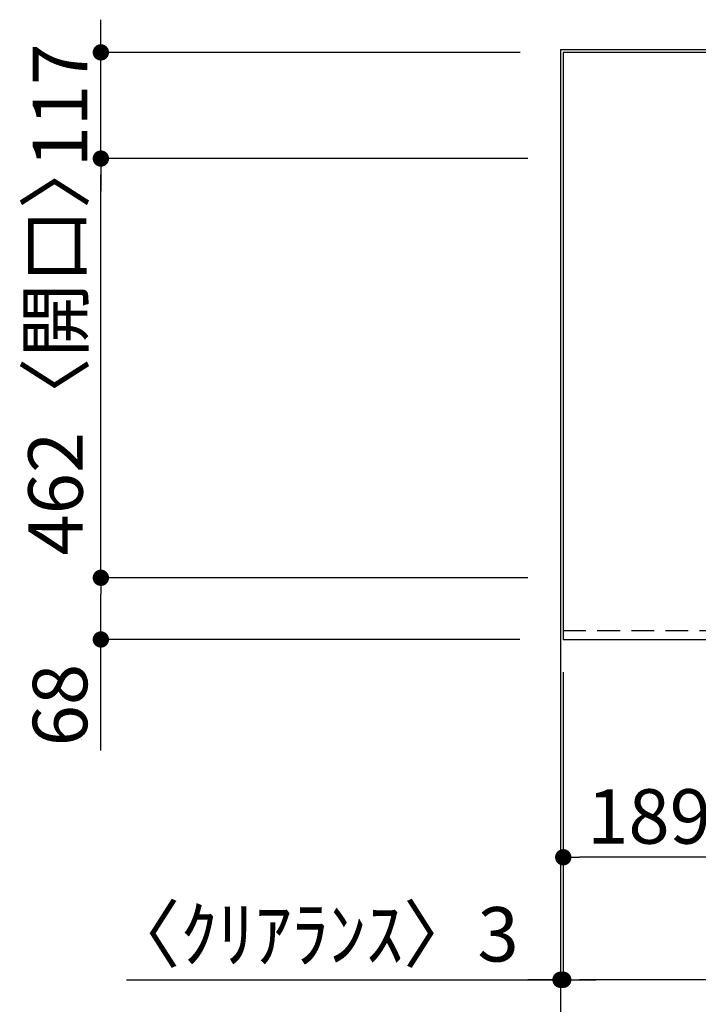
# Model space of a CAD drawing. Extents: x 28111 to 54233, y -21830 to -13430.
# Drawn here: x 29135 to 29883, y -15888 to -14803 of the extents above; entities that cross this region are included whole.
import ezdxf

# ---------------------------------------------------------------- set-up
doc = ezdxf.new("R2010")
doc.units = 0
doc.header["$LTSCALE"] = 50
doc.header["$MEASUREMENT"] = 0
doc.linetypes.add('HIDDEN', pattern=[0.375, 0.25, -0.125])
doc.layers.get('0').update_dxf_attribs({"linetype": 'CONTINUOUS'})
for name, color, linetype in [('111-壁仕上', 3, 'CONTINUOUS'), ('121-キャビネット（中）', 253, 'HIDDEN'), ('126-甲板', 2, 'CONTINUOUS'), ('166-寸法B', 11, 'CONTINUOUS')]:
    doc.layers.add(name, color=color, linetype=linetype)
doc.styles.add('KH001', font='txt')
doc.dimstyles.new('KH1xx030', dxfattribs={"dimscale": 30, "dimtxt": 2, "dimasz": 0.6, "dimexe": 0.3, "dimexo": 1.2, "dimgap": 0.5, "dimtad": 3, "dimdec": 1, "dimdsep": 46, "dimlunit": 6, "dimtxsty": 'KH001', "dimblk": 'DOT', "dimcen": 1, "dimdle": 1, "dimclrd": 256, "dimclre": 256, "dimclrt": 256, "dimadec": 0, "dimazin": 0, "dimtfac": 1, "dimtdec": 1, "dimtix": 1, "dimtmove": 2, "dimatfit": 3, "dimldrblk": 'CLOSEDBLANK', "dimfxl": 1, "dimtolj": 1, "dimtzin": 0, "dimlwd": -1, "dimlwe": -1, "dimarcsym": 0})

# ---------------------------------------------------------------- blocks, each defined once
blk = doc.blocks.new('_Dot')
at = {"color": 0, "linetype": 'ByBlock', "lineweight": -2}
blk.add_line((-0.5, 0), (-1, 0), dxfattribs=at)
at = {"color": 0, "linetype": 'ByBlock', "const_width": 0.5}
blk.add_lwpolyline([(-0.25, 0, 1), (0.25, 0, 1)], format="xyb", close=True, dxfattribs=at)
blk = doc.blocks.new('*D12')
at = {"layer": '166-寸法B', "transparency": 16777216}
for p, q in [((29734.2, -15522.3), (29734.2, -15735.3)), ((29923.2, -15522.3), (29923.2, -15735.3)), ((29905.2, -15726.3), (29752.2, -15726.3))]:
    blk.add_line(p, q, dxfattribs=at)
at = {"layer": '166-寸法B', "transparency": 16777216, "xscale": 18, "yscale": 18, "zscale": 18, "rotation": 180}
blk.add_blockref('_Dot', (29734.2, -15726.3), dxfattribs=at)
at = {"layer": '166-寸法B', "transparency": 16777216, "xscale": 18, "yscale": 18, "zscale": 18}
blk.add_blockref('_Dot', (29923.2, -15726.3), dxfattribs=at)
at = {"layer": '166-寸法B', "transparency": 16777216, "insert": (29828.7, -15681.3), "char_height": 60, "attachment_point": 5, "style": 'KH001'}
blk.add_mtext('\\A1;189', dxfattribs=at)
blk = doc.blocks.new('_ClosedBlank')
at = {"color": 0, "linetype": 'ByBlock', "lineweight": -2}
for p, q in [((-1, 0.167), (0, 0)), ((-1, 0.167), (-1, -0.167)), ((0, 0), (-1, -0.167))]:
    blk.add_line(p, q, dxfattribs=at)
blk = doc.blocks.new('*D13')
at = {"layer": '166-寸法B', "transparency": 16777216}
for p, q in [((29734.2, -15522.3), (29734.2, -15870.3)), ((32322.2, -15522.3), (32322.2, -15870.3)), ((32304.2, -15861.3), (29752.2, -15861.3))]:
    blk.add_line(p, q, dxfattribs=at)
at = {"layer": '166-寸法B', "transparency": 16777216, "xscale": 18, "yscale": 18, "zscale": 18, "rotation": 180}
blk.add_blockref('_Dot', (29734.2, -15861.3), dxfattribs=at)
at = {"layer": '166-寸法B', "transparency": 16777216, "xscale": 18, "yscale": 18, "zscale": 18}
blk.add_blockref('_Dot', (32322.2, -15861.3), dxfattribs=at)
at = {"layer": '166-寸法B', "transparency": 16777216, "insert": (31028.2, -15810.9), "char_height": 60, "attachment_point": 5, "style": 'KH001'}
blk.add_mtext('\\A1;2,588〈ﾜｰｸﾄｯﾌﾟ寸法〉', dxfattribs=at)
blk = doc.blocks.new('*D27')
at = {"layer": '166-寸法B', "transparency": 16777216}
for p, q in [((29734.2, -15522.3), (29734.2, -15870.3)), ((29731.2, -15826.4), (29731.2, -15870.3)), ((29253.1, -15861.3), (29731.2, -15861.3)), ((29713.2, -15861.3), (29695.2, -15861.3)), ((29734.2, -15861.3), (29731.2, -15861.3)), ((29734.2, -15861.3), (29731.2, -15861.3)), ((29752.2, -15861.3), (29770.2, -15861.3))]:
    blk.add_line(p, q, dxfattribs=at)
at = {"layer": '166-寸法B', "transparency": 16777216, "xscale": 18, "yscale": 18, "zscale": 18}
blk.add_blockref('_Dot', (29731.2, -15861.3), dxfattribs=at)
at = {"layer": '166-寸法B', "transparency": 16777216, "xscale": 18, "yscale": 18, "zscale": 18, "rotation": 180}
blk.add_blockref('_Dot', (29734.2, -15861.3), dxfattribs=at)
at = {"layer": '166-寸法B', "transparency": 16777216, "insert": (29457.8, -15811.2), "char_height": 60, "attachment_point": 5, "style": 'KH001'}
blk.add_mtext('\\A1;〈ｸﾘｱﾗﾝｽ〉3', dxfattribs=at)
blk = doc.blocks.new('*D28')
at = {"layer": '166-寸法B', "transparency": 16777216}
for p, q in [((29695.2, -15418.3), (29215.8, -15418.3)), ((29224.8, -15468.3), (29224.8, -15436.3)), ((29686.2, -15486.3), (29215.8, -15486.3)), ((29224.8, -15608.5), (29224.8, -15486.3))]:
    blk.add_line(p, q, dxfattribs=at)
at = {"layer": '166-寸法B', "transparency": 16777216, "xscale": 18, "yscale": 18, "zscale": 18}
for p, rotation in [((29224.8, -15418.3), 90), ((29224.8, -15486.3), 270)]:
    blk.add_blockref('_Dot', p, dxfattribs=dict(at, rotation=rotation))
at = {"layer": '166-寸法B', "transparency": 16777216, "insert": (29179.8, -15558.6), "char_height": 60, "attachment_point": 5, "rotation": 90, "style": 'KH001'}
blk.add_mtext('\\A1;68', dxfattribs=at)
blk = doc.blocks.new('*D29')
at = {"layer": '166-寸法B', "transparency": 16777216}
for p, q in [((29695.2, -14956.3), (29215.8, -14956.3)), ((29224.8, -15400.3), (29224.8, -14974.3)), ((29695.2, -15418.3), (29215.8, -15418.3))]:
    blk.add_line(p, q, dxfattribs=at)
at = {"layer": '166-寸法B', "transparency": 16777216, "xscale": 18, "yscale": 18, "zscale": 18}
for p, rotation in [((29224.8, -14956.3), 90), ((29224.8, -15418.3), 270)]:
    blk.add_blockref('_Dot', p, dxfattribs=dict(at, rotation=rotation))
at = {"layer": '166-寸法B', "transparency": 16777216, "insert": (29174.8, -15161.9), "char_height": 60, "attachment_point": 5, "rotation": 90, "style": 'KH001'}
blk.add_mtext('\\A1;462〈開口〉', dxfattribs=at)
blk = doc.blocks.new('*D30')
at = {"layer": '166-寸法B', "transparency": 16777216}
for p, q in [((29224.8, -14821.3), (29224.8, -14803.3)), ((29686.7, -14839.3), (29215.8, -14839.3)), ((29224.8, -14956.3), (29224.8, -14839.3)), ((29695.2, -14956.3), (29215.8, -14956.3)), ((29224.8, -14974.3), (29224.8, -14992.3))]:
    blk.add_line(p, q, dxfattribs=at)
at = {"layer": '166-寸法B', "transparency": 16777216, "xscale": 18, "yscale": 18, "zscale": 18}
for p, rotation in [((29224.8, -14839.3), 270), ((29224.8, -14956.3), 90)]:
    blk.add_blockref('_Dot', p, dxfattribs=dict(at, rotation=rotation))
at = {"layer": '166-寸法B', "transparency": 16777216, "insert": (29179.8, -14897.8), "char_height": 60, "attachment_point": 5, "rotation": 90, "style": 'KH001'}
blk.add_mtext('\\A1;117', dxfattribs=at)

msp = doc.modelspace()

# ---------------------------------------------------------------- linework, layer by layer
at = {"layer": '111-壁仕上', "ltscale": 2}
for q in [(32325.23, -14836.27), (29731.23, -15996.27)]:
    msp.add_line((29731.23, -14836.27), q, dxfattribs=at)
at = {"layer": '121-キャビネット（中）', "ltscale": 2}
msp.add_lwpolyline([(29734.23, -15476.27), (32322.23, -15476.27), (32322.23, -14836.27)], dxfattribs=at)
at = {"layer": '126-甲板'}
msp.add_lwpolyline([(32322.23, -14839.27), (29734.23, -14839.27), (29734.23, -15486.27), (32322.23, -15486.27)], close=True, dxfattribs=at)

# ---------------------------------------------------------------- dimensions: what is measured, and where the dimension line sits
at = {"layer": '166-寸法B'}
dim = msp.add_linear_dim(base=(29224.78, -14839.27), p1=(29731.23, -14956.27), p2=(29722.73, -14839.27), angle=90, dimstyle='KH1xx030', dxfattribs=at)
dim.commit()
dim.dimension.update_dxf_attribs({"geometry": '*D30', "text_midpoint": (29179.78, -14897.77)})
dim = msp.add_linear_dim(base=(29224.78, -14956.27), p1=(29731.23, -15418.27), p2=(29731.23, -14956.27), angle=90, text='<>〈開口〉', dimstyle='KH1xx030', dxfattribs=at)
dim.commit()
dim.dimension.update_dxf_attribs({"geometry": '*D29', "text_midpoint": (29174.76, -15161.87), "dimtype": 128})
dim = msp.add_linear_dim(base=(29224.78, -15418.27), p1=(29722.23, -15486.27), p2=(29731.23, -15418.27), angle=90, dimstyle='KH1xx030', override={"dimtmove": 1}, dxfattribs=at)
dim.commit()
dim.dimension.update_dxf_attribs({"geometry": '*D28', "text_midpoint": (29229.98, -15558.58), "dimtype": 128})
dim = msp.add_linear_dim(base=(29731.23, -15861.27), p1=(29734.23, -15486.27), p2=(29731.23, -15790.44), text='〈ｸﾘｱﾗﾝｽ〉<>', dimstyle='KH1xx030', override={"dimtmove": 1}, dxfattribs=at)
dim.commit()
dim.dimension.update_dxf_attribs({"geometry": '*D27', "text_midpoint": (29457.8, -15861.27), "dimtype": 128})
dim = msp.add_linear_dim(base=(29734.23, -15726.27), p1=(29923.23, -15486.27), p2=(29734.23, -15486.27), dimstyle='KH1xx030', dxfattribs=at)
dim.commit()
dim.dimension.update_dxf_attribs({"geometry": '*D12', "text_midpoint": (29828.73, -15681.27)})
dim = msp.add_linear_dim(base=(29734.23, -15861.27), p1=(32322.23, -15486.27), p2=(29734.23, -15486.27), text='<>〈ﾜｰｸﾄｯﾌﾟ寸法〉', dimstyle='KH1xx030', dxfattribs=at)
dim.commit()
dim.dimension.update_dxf_attribs({"geometry": '*D13', "text_midpoint": (31028.23, -15810.94)})

doc.saveas('drawing.dxf')
